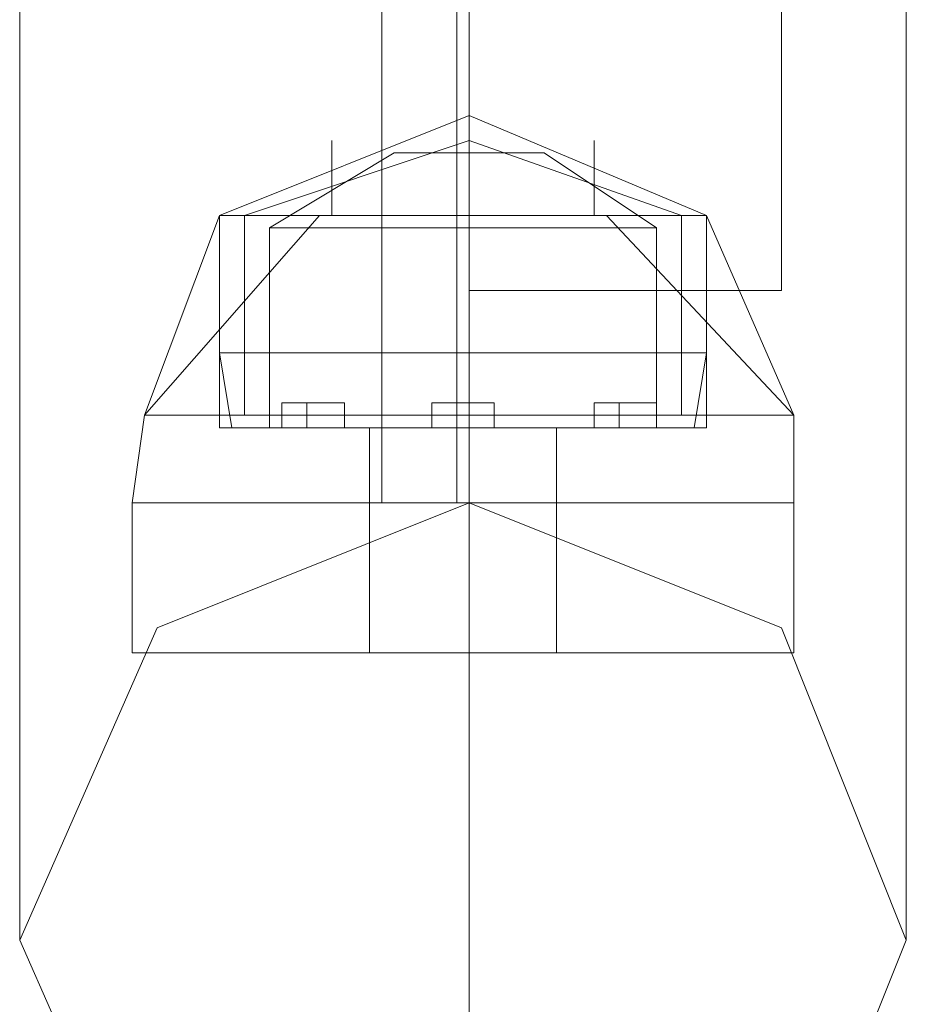
# Model space of a CAD drawing. Units: millimetres. Extents: x -2706 to 38, y -5358 to 3548.
# Drawn here: x -1036 to -994, y 1151 to 1198 of the extents above; entities that cross this region are included whole.
import ezdxf

# ---------------------------------------------------------------- set-up
doc = ezdxf.new("R2010")
doc.units = ezdxf.units.MM
doc.header["$MEASUREMENT"] = 0

# ---------------------------------------------------------------- blocks, each defined once
blk = doc.blocks.new('WMF0')
at = {"color": 1, "lineweight": 0}
for points in [[(8.928904, -3.640407), (8.928904, -3.588402)], [(8.928904, -3.640407), (8.928904, -3.588402)], [(8.932619, -3.640407), (8.932619, -3.588402)], [(8.932619, -3.640407), (8.932619, -3.588402)], [(8.91095, -3.662077), (8.91095, -3.647218), (8.91095, -3.611928)], [(8.91095, -3.662077), (8.91095, -3.647218), (8.91095, -3.611928)], [(8.91095, -3.662077), (8.91095, -3.647218), (8.91095, -3.611928)], [(8.91095, -3.662077), (8.91095, -3.647218), (8.91095, -3.611928)], [(8.933238, -3.684365), (8.933238, -3.663315), (8.933238, -3.611928)], [(8.933238, -3.640407), (8.933238, -3.63174), (8.933238, -3.611928)], [(8.933238, -3.684365), (8.933238, -3.663315), (8.933238, -3.611928)], [(8.933238, -3.640407), (8.933238, -3.63174), (8.933238, -3.611928)], [(8.933238, -3.684365), (8.933238, -3.663315), (8.933238, -3.611928)], [(8.933238, -3.640407), (8.933238, -3.63174), (8.933238, -3.611928)], [(8.933238, -3.684365), (8.933238, -3.663315), (8.933238, -3.611928)], [(8.933238, -3.640407), (8.933238, -3.63174), (8.933238, -3.611928)], [(8.954907, -3.662077), (8.954907, -3.647218), (8.954907, -3.611928)], [(8.954907, -3.662077), (8.954907, -3.647218), (8.954907, -3.611928)], [(8.954907, -3.662077), (8.954907, -3.647218), (8.954907, -3.611928)], [(8.954907, -3.662077), (8.954907, -3.647218), (8.954907, -3.611928)], [(8.928904, -3.640407), (8.932619, -3.640407)], [(8.928904, -3.640407), (8.932619, -3.640407)]]:
    blk.add_lwpolyline(points, dxfattribs=at)
for points in [[(8.932619, -3.640407), (8.932619, -3.588402), (8.928904, -3.588402), (8.928904, -3.640407), (8.932619, -3.640407)], [(8.932619, -3.640407), (8.932619, -3.588402), (8.928904, -3.588402), (8.928904, -3.640407), (8.932619, -3.640407)], [(8.933238, -3.640407), (8.91776, -3.646599), (8.91095, -3.662077), (8.91776, -3.677554), (8.933238, -3.684365), (8.948716, -3.677554), (8.954907, -3.662077), (8.948716, -3.646599), (8.933238, -3.640407)], [(8.933238, -3.684365), (8.91776, -3.677554), (8.91095, -3.662077), (8.91776, -3.646599), (8.933238, -3.640407), (8.948716, -3.646599), (8.954907, -3.662077), (8.948716, -3.677554), (8.933238, -3.684365)], [(8.933238, -3.684365), (8.91776, -3.677554), (8.91095, -3.662077), (8.91776, -3.646599), (8.933238, -3.640407), (8.948716, -3.646599), (8.954907, -3.662077), (8.948716, -3.677554), (8.933238, -3.684365)], [(8.933238, -3.640407), (8.91776, -3.646599), (8.91095, -3.662077), (8.91776, -3.677554), (8.933238, -3.684365), (8.948716, -3.677554), (8.954907, -3.662077), (8.948716, -3.646599), (8.933238, -3.640407)]]:
    blk.add_lwpolyline(points, close=True, dxfattribs=at)
at = {"color": 35, "lineweight": 0}
for points in [[(8.933238, -3.611928), (8.933238, -3.62493), (8.933238, -3.629882)], [(8.933238, -3.611928), (8.933238, -3.62493), (8.933238, -3.629882)], [(8.948716, -3.611928), (8.948716, -3.62493), (8.948716, -3.629882)], [(8.948716, -3.629882), (8.948716, -3.62493), (8.948716, -3.611928)], [(8.933238, -3.629882), (8.948716, -3.629882)], [(8.933238, -3.629882), (8.948716, -3.629882)]]:
    blk.add_lwpolyline(points, dxfattribs=at)
at = {"color": 7, "lineweight": 0}
for points in [[(8.945001, -3.626168), (8.933238, -3.621215), (8.920856, -3.626168)], [(8.945001, -3.626168), (8.933238, -3.621215), (8.920856, -3.626168)], [(8.945001, -3.626168), (8.933238, -3.621215), (8.920856, -3.626168)], [(8.945001, -3.626168), (8.933238, -3.621215), (8.920856, -3.626168)], [(8.945001, -3.626168), (8.933238, -3.621215), (8.920856, -3.626168)], [(8.933238, -3.626168), (8.933238, -3.621215)], [(8.933238, -3.626168), (8.933238, -3.621215)], [(8.933238, -3.626168), (8.933238, -3.621215)], [(8.933238, -3.626168), (8.933238, -3.621215)], [(8.933238, -3.626168), (8.933238, -3.621215)], [(8.943763, -3.626168), (8.933238, -3.622453), (8.922094, -3.626168)], [(8.943763, -3.626168), (8.933238, -3.622453), (8.922094, -3.626168)], [(8.943763, -3.626168), (8.933238, -3.622453), (8.922094, -3.626168)], [(8.943763, -3.626168), (8.933238, -3.622453), (8.922094, -3.626168)], [(8.943763, -3.626168), (8.933238, -3.622453), (8.922094, -3.626168)], [(8.943763, -3.626168), (8.933238, -3.622453), (8.922094, -3.626168)], [(8.943763, -3.626168), (8.933238, -3.622453), (8.922094, -3.626168)], [(8.943763, -3.626168), (8.933238, -3.622453), (8.922094, -3.626168)], [(8.943763, -3.626168), (8.933238, -3.622453), (8.922094, -3.626168)], [(8.943763, -3.626168), (8.933238, -3.622453), (8.922094, -3.626168)], [(8.926428, -3.626168), (8.926428, -3.622453)], [(8.926428, -3.626168), (8.926428, -3.622453)], [(8.926428, -3.626168), (8.926428, -3.622453)], [(8.926428, -3.626168), (8.926428, -3.622453)], [(8.926428, -3.626168), (8.926428, -3.622453)], [(8.939429, -3.626168), (8.939429, -3.622453)], [(8.939429, -3.626168), (8.939429, -3.622453)], [(8.939429, -3.626168), (8.939429, -3.622453)], [(8.939429, -3.626168), (8.939429, -3.622453)], [(8.939429, -3.626168), (8.939429, -3.622453)], [(8.923332, -3.626787), (8.929523, -3.623072)], [(8.923332, -3.626787), (8.929523, -3.623072)], [(8.923332, -3.626787), (8.929523, -3.623072)], [(8.923332, -3.626787), (8.929523, -3.623072)], [(8.923332, -3.626787), (8.929523, -3.623072)], [(8.936953, -3.623072), (8.935714, -3.623072), (8.933238, -3.623072), (8.930761, -3.623072), (8.929523, -3.623072)], [(8.929523, -3.623072), (8.930761, -3.623072), (8.933238, -3.623072), (8.935714, -3.623072), (8.936953, -3.623072)], [(8.935714, -3.623072), (8.933238, -3.623072), (8.930761, -3.623072), (8.929523, -3.623072)], [(8.929523, -3.623072), (8.930761, -3.623072), (8.933238, -3.623072), (8.935714, -3.623072), (8.936953, -3.623072)], [(8.935714, -3.623072), (8.933238, -3.623072), (8.930761, -3.623072), (8.929523, -3.623072)], [(8.936953, -3.623072), (8.935714, -3.623072), (8.933238, -3.623072), (8.930761, -3.623072), (8.929523, -3.623072)], [(8.929523, -3.623072), (8.930761, -3.623072), (8.933238, -3.623072), (8.935714, -3.623072), (8.936953, -3.623072)], [(8.935714, -3.623072), (8.933238, -3.623072), (8.930761, -3.623072), (8.929523, -3.623072)], [(8.930761, -3.623072), (8.933238, -3.623072), (8.935714, -3.623072), (8.936953, -3.623072)], [(8.930761, -3.623072), (8.933238, -3.623072), (8.935714, -3.623072), (8.936953, -3.623072)], [(8.933238, -3.626787), (8.933238, -3.623072)], [(8.933238, -3.626787), (8.933238, -3.623072)], [(8.933238, -3.626787), (8.933238, -3.623072)], [(8.933238, -3.626787), (8.933238, -3.623072)], [(8.933238, -3.626787), (8.933238, -3.623072)], [(8.933238, -3.626787), (8.933238, -3.623072)], [(8.933238, -3.626787), (8.933238, -3.623072)], [(8.933238, -3.626787), (8.933238, -3.623072)], [(8.933238, -3.626787), (8.933238, -3.623072)], [(8.933238, -3.626787), (8.933238, -3.623072)], [(8.942525, -3.626787), (8.936953, -3.623072)], [(8.942525, -3.626787), (8.936953, -3.623072)], [(8.942525, -3.626787), (8.936953, -3.623072)], [(8.942525, -3.626787), (8.936953, -3.623072)], [(8.942525, -3.626787), (8.936953, -3.623072)], [(8.925809, -3.626168), (8.917141, -3.636074)], [(8.920856, -3.626168), (8.917141, -3.636074)], [(8.925809, -3.626168), (8.917141, -3.636074)], [(8.925809, -3.626168), (8.917141, -3.636074)], [(8.920856, -3.626168), (8.917141, -3.636074)], [(8.925809, -3.626168), (8.917141, -3.636074)], [(8.925809, -3.626168), (8.917141, -3.636074)], [(8.920856, -3.626168), (8.917141, -3.636074)], [(8.925809, -3.626168), (8.917141, -3.636074)], [(8.925809, -3.626168), (8.917141, -3.636074)], [(8.920856, -3.626168), (8.917141, -3.636074)], [(8.925809, -3.626168), (8.917141, -3.636074)], [(8.925809, -3.626168), (8.917141, -3.636074)], [(8.920856, -3.626168), (8.917141, -3.636074)], [(8.925809, -3.626168), (8.917141, -3.636074)], [(8.945001, -3.626168), (8.941286, -3.626168), (8.933238, -3.626168), (8.92457, -3.626168), (8.920856, -3.626168)], [(8.920856, -3.636693), (8.920856, -3.626168)], [(8.945001, -3.626168), (8.941286, -3.626168), (8.933238, -3.626168), (8.92457, -3.626168), (8.920856, -3.626168)], [(8.945001, -3.626168), (8.941286, -3.626168), (8.933238, -3.626168), (8.92457, -3.626168), (8.920856, -3.626168)], [(8.920856, -3.632978), (8.920856, -3.626168)], [(8.920856, -3.626168), (8.92457, -3.626168), (8.933238, -3.626168), (8.941286, -3.626168), (8.945001, -3.626168)], [(8.941286, -3.626168), (8.933238, -3.626168), (8.92457, -3.626168), (8.920856, -3.626168)], [(8.920856, -3.626168), (8.92457, -3.626168), (8.933238, -3.626168), (8.941286, -3.626168), (8.945001, -3.626168)], [(8.941286, -3.626168), (8.933238, -3.626168), (8.92457, -3.626168), (8.920856, -3.626168)], [(8.920856, -3.632978), (8.920856, -3.626168)], [(8.920856, -3.626168), (8.92457, -3.626168), (8.933238, -3.626168), (8.941286, -3.626168), (8.945001, -3.626168)], [(8.941286, -3.626168), (8.933238, -3.626168), (8.92457, -3.626168), (8.920856, -3.626168)], [(8.920856, -3.636693), (8.920856, -3.626168)], [(8.920856, -3.626168), (8.92457, -3.626168), (8.933238, -3.626168), (8.941286, -3.626168), (8.945001, -3.626168)], [(8.941286, -3.626168), (8.933238, -3.626168), (8.92457, -3.626168), (8.920856, -3.626168)], [(8.920856, -3.626168), (8.92457, -3.626168), (8.933238, -3.626168), (8.941286, -3.626168), (8.945001, -3.626168)], [(8.941286, -3.626168), (8.933238, -3.626168), (8.92457, -3.626168), (8.920856, -3.626168)], [(8.920856, -3.632978), (8.920856, -3.626168)], [(8.920856, -3.626168), (8.92457, -3.626168), (8.933238, -3.626168), (8.941286, -3.626168), (8.945001, -3.626168)], [(8.941286, -3.626168), (8.933238, -3.626168), (8.92457, -3.626168), (8.920856, -3.626168)], [(8.920856, -3.636693), (8.920856, -3.626168)], [(8.945001, -3.626168), (8.941286, -3.626168), (8.933238, -3.626168), (8.92457, -3.626168), (8.920856, -3.626168)], [(8.920856, -3.636693), (8.920856, -3.626168)], [(8.945001, -3.626168), (8.941286, -3.626168), (8.933238, -3.626168), (8.92457, -3.626168), (8.920856, -3.626168)], [(8.945001, -3.626168), (8.941286, -3.626168), (8.933238, -3.626168), (8.92457, -3.626168), (8.920856, -3.626168)], [(8.920856, -3.632978), (8.920856, -3.626168)], [(8.920856, -3.626168), (8.92457, -3.626168), (8.933238, -3.626168), (8.941286, -3.626168), (8.945001, -3.626168)], [(8.941286, -3.626168), (8.933238, -3.626168), (8.92457, -3.626168), (8.920856, -3.626168)], [(8.920856, -3.636693), (8.920856, -3.626168)], [(8.920856, -3.626168), (8.92457, -3.626168), (8.933238, -3.626168), (8.941286, -3.626168), (8.945001, -3.626168)], [(8.941286, -3.626168), (8.933238, -3.626168), (8.92457, -3.626168), (8.920856, -3.626168)], [(8.920856, -3.626168), (8.92457, -3.626168), (8.933238, -3.626168), (8.941286, -3.626168), (8.945001, -3.626168)], [(8.941286, -3.626168), (8.933238, -3.626168), (8.92457, -3.626168), (8.920856, -3.626168)], [(8.920856, -3.632978), (8.920856, -3.626168)], [(8.922094, -3.636074), (8.922094, -3.626168)], [(8.922094, -3.636074), (8.922094, -3.626168)], [(8.922094, -3.636074), (8.922094, -3.626168)], [(8.922094, -3.636074), (8.922094, -3.626168)], [(8.922094, -3.636074), (8.922094, -3.626168)], [(8.92457, -3.626168), (8.933238, -3.626168), (8.941286, -3.626168), (8.945001, -3.626168)], [(8.92457, -3.626168), (8.933238, -3.626168), (8.941286, -3.626168), (8.945001, -3.626168)], [(8.92457, -3.626168), (8.933238, -3.626168), (8.941286, -3.626168), (8.945001, -3.626168)], [(8.92457, -3.626168), (8.933238, -3.626168), (8.941286, -3.626168), (8.945001, -3.626168)], [(8.92457, -3.626168), (8.933238, -3.626168), (8.941286, -3.626168), (8.945001, -3.626168)], [(8.92457, -3.626168), (8.933238, -3.626168), (8.941286, -3.626168), (8.945001, -3.626168)], [(8.933238, -3.636074), (8.933238, -3.626168)], [(8.933238, -3.636693), (8.933238, -3.626168)], [(8.933238, -3.636693), (8.933238, -3.626168)], [(8.933238, -3.632978), (8.933238, -3.626168)], [(8.933238, -3.632978), (8.933238, -3.626168)], [(8.933238, -3.632978), (8.933238, -3.626168)], [(8.933238, -3.632978), (8.933238, -3.626168)], [(8.933238, -3.636074), (8.933238, -3.626168)], [(8.933238, -3.636693), (8.933238, -3.626168)], [(8.933238, -3.636693), (8.933238, -3.626168)], [(8.933238, -3.632978), (8.933238, -3.626168)], [(8.933238, -3.632978), (8.933238, -3.626168)], [(8.933238, -3.636074), (8.933238, -3.626168)], [(8.933238, -3.636693), (8.933238, -3.626168)], [(8.933238, -3.636693), (8.933238, -3.626168)], [(8.933238, -3.636074), (8.933238, -3.626168)], [(8.933238, -3.636693), (8.933238, -3.626168)], [(8.933238, -3.636693), (8.933238, -3.626168)], [(8.933238, -3.632978), (8.933238, -3.626168)], [(8.933238, -3.632978), (8.933238, -3.626168)], [(8.933238, -3.636074), (8.933238, -3.626168)], [(8.933238, -3.636693), (8.933238, -3.626168)], [(8.933238, -3.636693), (8.933238, -3.626168)], [(8.933238, -3.632978), (8.933238, -3.626168)], [(8.933238, -3.632978), (8.933238, -3.626168)], [(8.949335, -3.636074), (8.940048, -3.626168)], [(8.949335, -3.636074), (8.940048, -3.626168)], [(8.949335, -3.636074), (8.940048, -3.626168)], [(8.949335, -3.636074), (8.940048, -3.626168)], [(8.949335, -3.636074), (8.940048, -3.626168)], [(8.949335, -3.636074), (8.940048, -3.626168)], [(8.949335, -3.636074), (8.940048, -3.626168)], [(8.949335, -3.636074), (8.940048, -3.626168)], [(8.949335, -3.636074), (8.940048, -3.626168)], [(8.949335, -3.636074), (8.940048, -3.626168)], [(8.943763, -3.636074), (8.943763, -3.626168)], [(8.943763, -3.636074), (8.943763, -3.626168)], [(8.943763, -3.636074), (8.943763, -3.626168)], [(8.943763, -3.636074), (8.943763, -3.626168)], [(8.943763, -3.636074), (8.943763, -3.626168)], [(8.949335, -3.636074), (8.945001, -3.626168)], [(8.945001, -3.636693), (8.945001, -3.626168)], [(8.945001, -3.632978), (8.945001, -3.626168)], [(8.945001, -3.632978), (8.945001, -3.626168)], [(8.949335, -3.636074), (8.945001, -3.626168)], [(8.945001, -3.636693), (8.945001, -3.626168)], [(8.945001, -3.632978), (8.945001, -3.626168)], [(8.949335, -3.636074), (8.945001, -3.626168)], [(8.945001, -3.636693), (8.945001, -3.626168)], [(8.949335, -3.636074), (8.945001, -3.626168)], [(8.945001, -3.636693), (8.945001, -3.626168)], [(8.945001, -3.632978), (8.945001, -3.626168)], [(8.949335, -3.636074), (8.945001, -3.626168)], [(8.945001, -3.636693), (8.945001, -3.626168)], [(8.945001, -3.632978), (8.945001, -3.626168)], [(8.942525, -3.626787), (8.940048, -3.626787), (8.933238, -3.626787), (8.926428, -3.626787), (8.923332, -3.626787)], [(8.923332, -3.636693), (8.923332, -3.626787)], [(8.923332, -3.626787), (8.926428, -3.626787), (8.933238, -3.626787), (8.940048, -3.626787), (8.942525, -3.626787)], [(8.940048, -3.626787), (8.933238, -3.626787), (8.926428, -3.626787), (8.923332, -3.626787)], [(8.923332, -3.636693), (8.923332, -3.626787)], [(8.923332, -3.626787), (8.926428, -3.626787), (8.933238, -3.626787), (8.940048, -3.626787), (8.942525, -3.626787)], [(8.940048, -3.626787), (8.933238, -3.626787), (8.926428, -3.626787), (8.923332, -3.626787)], [(8.923332, -3.636693), (8.923332, -3.626787)], [(8.942525, -3.626787), (8.940048, -3.626787), (8.933238, -3.626787), (8.926428, -3.626787), (8.923332, -3.626787)], [(8.923332, -3.636693), (8.923332, -3.626787)], [(8.923332, -3.626787), (8.926428, -3.626787), (8.933238, -3.626787), (8.940048, -3.626787), (8.942525, -3.626787)], [(8.940048, -3.626787), (8.933238, -3.626787), (8.926428, -3.626787), (8.923332, -3.626787)], [(8.923332, -3.636693), (8.923332, -3.626787)], [(8.926428, -3.626787), (8.933238, -3.626787), (8.940048, -3.626787), (8.942525, -3.626787)], [(8.926428, -3.626787), (8.933238, -3.626787), (8.940048, -3.626787), (8.942525, -3.626787)], [(8.933238, -3.636693), (8.933238, -3.626787)], [(8.933238, -3.636693), (8.933238, -3.626787)], [(8.933238, -3.636693), (8.933238, -3.626787)], [(8.933238, -3.636693), (8.933238, -3.626787)], [(8.933238, -3.636693), (8.933238, -3.626787)], [(8.933238, -3.636693), (8.933238, -3.626787)], [(8.933238, -3.636693), (8.933238, -3.626787)], [(8.933238, -3.636693), (8.933238, -3.626787)], [(8.933238, -3.636693), (8.933238, -3.626787)], [(8.933238, -3.636693), (8.933238, -3.626787)], [(8.942525, -3.636693), (8.942525, -3.626787)], [(8.942525, -3.636693), (8.942525, -3.626787)], [(8.942525, -3.636693), (8.942525, -3.626787)], [(8.942525, -3.636693), (8.942525, -3.626787)], [(8.942525, -3.636693), (8.942525, -3.626787)], [(8.945001, -3.632978), (8.941286, -3.632978), (8.933238, -3.632978), (8.92457, -3.632978), (8.920856, -3.632978)], [(8.921475, -3.636693), (8.920856, -3.632978)], [(8.920856, -3.632978), (8.92457, -3.632978), (8.933238, -3.632978), (8.941286, -3.632978), (8.945001, -3.632978)], [(8.941286, -3.632978), (8.933238, -3.632978), (8.92457, -3.632978), (8.920856, -3.632978)], [(8.921475, -3.636693), (8.920856, -3.632978)], [(8.920856, -3.632978), (8.92457, -3.632978), (8.933238, -3.632978), (8.941286, -3.632978), (8.945001, -3.632978)], [(8.941286, -3.632978), (8.933238, -3.632978), (8.92457, -3.632978), (8.920856, -3.632978)], [(8.921475, -3.636693), (8.920856, -3.632978)], [(8.945001, -3.632978), (8.941286, -3.632978), (8.933238, -3.632978), (8.92457, -3.632978), (8.920856, -3.632978)], [(8.921475, -3.636693), (8.920856, -3.632978)], [(8.920856, -3.632978), (8.92457, -3.632978), (8.933238, -3.632978), (8.941286, -3.632978), (8.945001, -3.632978)], [(8.941286, -3.632978), (8.933238, -3.632978), (8.92457, -3.632978), (8.920856, -3.632978)], [(8.921475, -3.636693), (8.920856, -3.632978)], [(8.92457, -3.632978), (8.933238, -3.632978), (8.941286, -3.632978), (8.945001, -3.632978)], [(8.92457, -3.632978), (8.933238, -3.632978), (8.941286, -3.632978), (8.945001, -3.632978)], [(8.933238, -3.636693), (8.933238, -3.632978)], [(8.933238, -3.636693), (8.933238, -3.632978)], [(8.933238, -3.636693), (8.933238, -3.632978)], [(8.933238, -3.636693), (8.933238, -3.632978)], [(8.933238, -3.636693), (8.933238, -3.632978)], [(8.933238, -3.636693), (8.933238, -3.632978)], [(8.933238, -3.636693), (8.933238, -3.632978)], [(8.933238, -3.636693), (8.933238, -3.632978)], [(8.933238, -3.636693), (8.933238, -3.632978)], [(8.933238, -3.636693), (8.933238, -3.632978)], [(8.944382, -3.636693), (8.945001, -3.632978)], [(8.944382, -3.636693), (8.945001, -3.632978)], [(8.944382, -3.636693), (8.945001, -3.632978)], [(8.944382, -3.636693), (8.945001, -3.632978)], [(8.944382, -3.636693), (8.945001, -3.632978)], [(8.923951, -3.635455), (8.925189, -3.635455), (8.926428, -3.635455), (8.927047, -3.635455)], [(8.926428, -3.635455), (8.925189, -3.635455), (8.923951, -3.635455)], [(8.923951, -3.636693), (8.923951, -3.635455)], [(8.927047, -3.635455), (8.926428, -3.635455), (8.925189, -3.635455), (8.923951, -3.635455)], [(8.923951, -3.635455), (8.925189, -3.635455), (8.926428, -3.635455), (8.927047, -3.635455)], [(8.923951, -3.636693), (8.923951, -3.635455)], [(8.927047, -3.635455), (8.926428, -3.635455), (8.925189, -3.635455), (8.923951, -3.635455)], [(8.923951, -3.635455), (8.925189, -3.635455), (8.926428, -3.635455), (8.927047, -3.635455)], [(8.923951, -3.636693), (8.923951, -3.635455)], [(8.923951, -3.635455), (8.925189, -3.635455), (8.926428, -3.635455), (8.927047, -3.635455)], [(8.926428, -3.635455), (8.925189, -3.635455), (8.923951, -3.635455)], [(8.923951, -3.636693), (8.923951, -3.635455)], [(8.927047, -3.635455), (8.926428, -3.635455), (8.925189, -3.635455), (8.923951, -3.635455)], [(8.923951, -3.635455), (8.925189, -3.635455), (8.926428, -3.635455), (8.927047, -3.635455)], [(8.923951, -3.636693), (8.923951, -3.635455)], [(8.925189, -3.636693), (8.925189, -3.635455)], [(8.925189, -3.636693), (8.925189, -3.635455)], [(8.925189, -3.636693), (8.925189, -3.635455)], [(8.925189, -3.636693), (8.925189, -3.635455)], [(8.925189, -3.636693), (8.925189, -3.635455)], [(8.925189, -3.636693), (8.925189, -3.635455)], [(8.925189, -3.636693), (8.925189, -3.635455)], [(8.925189, -3.636693), (8.925189, -3.635455)], [(8.925189, -3.636693), (8.925189, -3.635455)], [(8.925189, -3.636693), (8.925189, -3.635455)], [(8.927047, -3.636693), (8.927047, -3.635455)], [(8.927047, -3.636693), (8.927047, -3.635455)], [(8.927047, -3.636693), (8.927047, -3.635455)], [(8.927047, -3.636693), (8.927047, -3.635455)], [(8.927047, -3.636693), (8.927047, -3.635455)], [(8.931381, -3.635455), (8.932, -3.635455), (8.933238, -3.635455), (8.933857, -3.635455), (8.934476, -3.635455)], [(8.933857, -3.635455), (8.933238, -3.635455), (8.932, -3.635455), (8.931381, -3.635455)], [(8.931381, -3.635455), (8.932, -3.635455), (8.933238, -3.635455), (8.933857, -3.635455), (8.934476, -3.635455)], [(8.933857, -3.635455), (8.933238, -3.635455), (8.932, -3.635455), (8.931381, -3.635455)], [(8.931381, -3.636693), (8.931381, -3.635455)], [(8.931381, -3.636693), (8.931381, -3.635455)], [(8.934476, -3.635455), (8.933857, -3.635455), (8.933238, -3.635455), (8.932, -3.635455), (8.931381, -3.635455)], [(8.934476, -3.635455), (8.933857, -3.635455), (8.933238, -3.635455), (8.932, -3.635455), (8.931381, -3.635455)], [(8.931381, -3.636693), (8.931381, -3.635455)], [(8.931381, -3.636693), (8.931381, -3.635455)], [(8.934476, -3.635455), (8.933857, -3.635455), (8.933238, -3.635455), (8.932, -3.635455), (8.931381, -3.635455)], [(8.934476, -3.635455), (8.933857, -3.635455), (8.933238, -3.635455), (8.932, -3.635455), (8.931381, -3.635455)], [(8.931381, -3.636693), (8.931381, -3.635455)], [(8.931381, -3.636693), (8.931381, -3.635455)], [(8.931381, -3.635455), (8.932, -3.635455), (8.933238, -3.635455), (8.933857, -3.635455), (8.934476, -3.635455)], [(8.933857, -3.635455), (8.933238, -3.635455), (8.932, -3.635455), (8.931381, -3.635455)], [(8.931381, -3.635455), (8.932, -3.635455), (8.933238, -3.635455), (8.933857, -3.635455), (8.934476, -3.635455)], [(8.933857, -3.635455), (8.933238, -3.635455), (8.932, -3.635455), (8.931381, -3.635455)], [(8.931381, -3.636693), (8.931381, -3.635455)], [(8.931381, -3.636693), (8.931381, -3.635455)], [(8.934476, -3.635455), (8.933857, -3.635455), (8.933238, -3.635455), (8.932, -3.635455), (8.931381, -3.635455)], [(8.934476, -3.635455), (8.933857, -3.635455), (8.933238, -3.635455), (8.932, -3.635455), (8.931381, -3.635455)], [(8.931381, -3.636693), (8.931381, -3.635455)], [(8.931381, -3.636693), (8.931381, -3.635455)], [(8.932, -3.635455), (8.933238, -3.635455), (8.933857, -3.635455), (8.934476, -3.635455)], [(8.932, -3.635455), (8.933238, -3.635455), (8.933857, -3.635455), (8.934476, -3.635455)], [(8.932, -3.635455), (8.933238, -3.635455), (8.933857, -3.635455), (8.934476, -3.635455)], [(8.932, -3.635455), (8.933238, -3.635455), (8.933857, -3.635455), (8.934476, -3.635455)], [(8.932, -3.635455), (8.933238, -3.635455), (8.933857, -3.635455), (8.934476, -3.635455)], [(8.932, -3.635455), (8.933238, -3.635455), (8.933857, -3.635455), (8.934476, -3.635455)], [(8.933238, -3.636693), (8.933238, -3.635455)], [(8.933238, -3.636693), (8.933238, -3.635455)], [(8.933238, -3.636693), (8.933238, -3.635455)], [(8.933238, -3.636693), (8.933238, -3.635455)], [(8.933238, -3.636693), (8.933238, -3.635455)], [(8.933238, -3.636693), (8.933238, -3.635455)], [(8.933238, -3.636693), (8.933238, -3.635455)], [(8.933238, -3.636693), (8.933238, -3.635455)], [(8.933238, -3.636693), (8.933238, -3.635455)], [(8.933238, -3.636693), (8.933238, -3.635455)], [(8.933238, -3.636693), (8.933238, -3.635455)], [(8.933238, -3.636693), (8.933238, -3.635455)], [(8.933238, -3.636693), (8.933238, -3.635455)], [(8.933238, -3.636693), (8.933238, -3.635455)], [(8.933238, -3.636693), (8.933238, -3.635455)], [(8.933238, -3.636693), (8.933238, -3.635455)], [(8.933238, -3.636693), (8.933238, -3.635455)], [(8.933238, -3.636693), (8.933238, -3.635455)], [(8.933238, -3.636693), (8.933238, -3.635455)], [(8.933238, -3.636693), (8.933238, -3.635455)], [(8.934476, -3.636693), (8.934476, -3.635455)], [(8.934476, -3.636693), (8.934476, -3.635455)], [(8.934476, -3.636693), (8.934476, -3.635455)], [(8.934476, -3.636693), (8.934476, -3.635455)], [(8.934476, -3.636693), (8.934476, -3.635455)], [(8.934476, -3.636693), (8.934476, -3.635455)], [(8.934476, -3.636693), (8.934476, -3.635455)], [(8.934476, -3.636693), (8.934476, -3.635455)], [(8.934476, -3.636693), (8.934476, -3.635455)], [(8.934476, -3.636693), (8.934476, -3.635455)], [(8.939429, -3.635455), (8.940667, -3.635455), (8.941906, -3.635455), (8.942525, -3.635455)], [(8.941906, -3.635455), (8.940667, -3.635455), (8.939429, -3.635455)], [(8.939429, -3.636693), (8.939429, -3.635455)], [(8.942525, -3.635455), (8.941906, -3.635455), (8.940667, -3.635455), (8.939429, -3.635455)], [(8.939429, -3.635455), (8.940667, -3.635455), (8.941906, -3.635455), (8.942525, -3.635455)], [(8.939429, -3.636693), (8.939429, -3.635455)], [(8.942525, -3.635455), (8.941906, -3.635455), (8.940667, -3.635455), (8.939429, -3.635455)], [(8.939429, -3.635455), (8.940667, -3.635455), (8.941906, -3.635455), (8.942525, -3.635455)], [(8.939429, -3.636693), (8.939429, -3.635455)], [(8.939429, -3.635455), (8.940667, -3.635455), (8.941906, -3.635455), (8.942525, -3.635455)], [(8.941906, -3.635455), (8.940667, -3.635455), (8.939429, -3.635455)], [(8.939429, -3.636693), (8.939429, -3.635455)], [(8.942525, -3.635455), (8.941906, -3.635455), (8.940667, -3.635455), (8.939429, -3.635455)], [(8.939429, -3.635455), (8.940667, -3.635455), (8.941906, -3.635455), (8.942525, -3.635455)], [(8.939429, -3.636693), (8.939429, -3.635455)], [(8.940667, -3.636693), (8.940667, -3.635455)], [(8.940667, -3.636693), (8.940667, -3.635455)], [(8.940667, -3.636693), (8.940667, -3.635455)], [(8.940667, -3.636693), (8.940667, -3.635455)], [(8.940667, -3.636693), (8.940667, -3.635455)], [(8.940667, -3.636693), (8.940667, -3.635455)], [(8.940667, -3.636693), (8.940667, -3.635455)], [(8.940667, -3.636693), (8.940667, -3.635455)], [(8.940667, -3.636693), (8.940667, -3.635455)], [(8.940667, -3.636693), (8.940667, -3.635455)], [(8.942525, -3.636693), (8.942525, -3.635455)], [(8.942525, -3.636693), (8.942525, -3.635455)], [(8.942525, -3.636693), (8.942525, -3.635455)], [(8.942525, -3.636693), (8.942525, -3.635455)], [(8.942525, -3.636693), (8.942525, -3.635455)], [(8.916522, -3.640407), (8.917141, -3.636074)], [(8.916522, -3.640407), (8.917141, -3.636074)], [(8.916522, -3.640407), (8.917141, -3.636074)], [(8.916522, -3.640407), (8.917141, -3.636074)], [(8.916522, -3.640407), (8.917141, -3.636074)], [(8.949335, -3.636074), (8.944382, -3.636074), (8.933238, -3.636074), (8.921475, -3.636074), (8.917141, -3.636074)], [(8.917141, -3.636074), (8.921475, -3.636074), (8.933238, -3.636074), (8.944382, -3.636074), (8.949335, -3.636074)], [(8.944382, -3.636074), (8.933238, -3.636074), (8.921475, -3.636074), (8.917141, -3.636074)], [(8.917141, -3.636074), (8.921475, -3.636074), (8.933238, -3.636074), (8.944382, -3.636074), (8.949335, -3.636074)], [(8.944382, -3.636074), (8.933238, -3.636074), (8.921475, -3.636074), (8.917141, -3.636074)], [(8.949335, -3.636074), (8.944382, -3.636074), (8.933238, -3.636074), (8.921475, -3.636074), (8.917141, -3.636074)], [(8.917141, -3.636074), (8.921475, -3.636074), (8.933238, -3.636074), (8.944382, -3.636074), (8.949335, -3.636074)], [(8.944382, -3.636074), (8.933238, -3.636074), (8.921475, -3.636074), (8.917141, -3.636074)], [(8.921475, -3.636074), (8.933238, -3.636074), (8.944382, -3.636074), (8.949335, -3.636074)], [(8.921475, -3.636074), (8.933238, -3.636074), (8.944382, -3.636074), (8.949335, -3.636074)], [(8.933238, -3.640407), (8.933238, -3.636074)], [(8.933238, -3.640407), (8.933238, -3.636074)], [(8.933238, -3.640407), (8.933238, -3.636074)], [(8.933238, -3.640407), (8.933238, -3.636074)], [(8.933238, -3.640407), (8.933238, -3.636074)], [(8.933238, -3.640407), (8.933238, -3.636074)], [(8.933238, -3.640407), (8.933238, -3.636074)], [(8.933238, -3.640407), (8.933238, -3.636074)], [(8.933238, -3.640407), (8.933238, -3.636074)], [(8.933238, -3.640407), (8.933238, -3.636074)], [(8.949335, -3.640407), (8.949335, -3.636074)], [(8.949335, -3.640407), (8.949335, -3.636074)], [(8.949335, -3.640407), (8.949335, -3.636074)], [(8.949335, -3.640407), (8.949335, -3.636074)], [(8.949335, -3.640407), (8.949335, -3.636074)], [(8.945001, -3.636693), (8.941286, -3.636693), (8.933238, -3.636693), (8.92457, -3.636693), (8.920856, -3.636693)], [(8.920856, -3.636693), (8.92457, -3.636693), (8.933238, -3.636693), (8.941286, -3.636693), (8.945001, -3.636693)], [(8.941286, -3.636693), (8.933238, -3.636693), (8.92457, -3.636693), (8.920856, -3.636693)], [(8.920856, -3.636693), (8.92457, -3.636693), (8.933238, -3.636693), (8.941286, -3.636693), (8.945001, -3.636693)], [(8.941286, -3.636693), (8.933238, -3.636693), (8.92457, -3.636693), (8.920856, -3.636693)], [(8.945001, -3.636693), (8.941286, -3.636693), (8.933238, -3.636693), (8.92457, -3.636693), (8.920856, -3.636693)], [(8.920856, -3.636693), (8.92457, -3.636693), (8.933238, -3.636693), (8.941286, -3.636693), (8.945001, -3.636693)], [(8.941286, -3.636693), (8.933238, -3.636693), (8.92457, -3.636693), (8.920856, -3.636693)], [(8.944382, -3.636693), (8.941286, -3.636693), (8.933238, -3.636693), (8.92457, -3.636693), (8.921475, -3.636693)], [(8.921475, -3.636693), (8.92457, -3.636693), (8.933238, -3.636693), (8.941286, -3.636693), (8.944382, -3.636693)], [(8.941286, -3.636693), (8.933238, -3.636693), (8.92457, -3.636693), (8.921475, -3.636693)], [(8.921475, -3.636693), (8.92457, -3.636693), (8.933238, -3.636693), (8.941286, -3.636693), (8.944382, -3.636693)], [(8.941286, -3.636693), (8.933238, -3.636693), (8.92457, -3.636693), (8.921475, -3.636693)], [(8.944382, -3.636693), (8.941286, -3.636693), (8.933238, -3.636693), (8.92457, -3.636693), (8.921475, -3.636693)], [(8.921475, -3.636693), (8.92457, -3.636693), (8.933238, -3.636693), (8.941286, -3.636693), (8.944382, -3.636693)], [(8.941286, -3.636693), (8.933238, -3.636693), (8.92457, -3.636693), (8.921475, -3.636693)], [(8.942525, -3.636693), (8.940048, -3.636693), (8.933238, -3.636693), (8.926428, -3.636693), (8.923332, -3.636693)], [(8.923332, -3.636693), (8.926428, -3.636693), (8.933238, -3.636693), (8.940048, -3.636693), (8.942525, -3.636693)], [(8.940048, -3.636693), (8.933238, -3.636693), (8.926428, -3.636693), (8.923332, -3.636693)], [(8.923332, -3.636693), (8.926428, -3.636693), (8.933238, -3.636693), (8.940048, -3.636693), (8.942525, -3.636693)], [(8.940048, -3.636693), (8.933238, -3.636693), (8.926428, -3.636693), (8.923332, -3.636693)], [(8.942525, -3.636693), (8.940048, -3.636693), (8.933238, -3.636693), (8.926428, -3.636693), (8.923332, -3.636693)], [(8.923332, -3.636693), (8.926428, -3.636693), (8.933238, -3.636693), (8.940048, -3.636693), (8.942525, -3.636693)], [(8.940048, -3.636693), (8.933238, -3.636693), (8.926428, -3.636693), (8.923332, -3.636693)], [(8.927047, -3.636693), (8.926428, -3.636693), (8.925189, -3.636693), (8.923951, -3.636693)], [(8.923951, -3.636693), (8.925189, -3.636693), (8.926428, -3.636693), (8.927047, -3.636693)], [(8.923951, -3.636693), (8.925189, -3.636693), (8.926428, -3.636693), (8.927047, -3.636693)], [(8.926428, -3.636693), (8.925189, -3.636693), (8.923951, -3.636693)], [(8.923951, -3.636693), (8.925189, -3.636693), (8.926428, -3.636693), (8.927047, -3.636693)], [(8.926428, -3.636693), (8.925189, -3.636693), (8.923951, -3.636693)], [(8.927047, -3.636693), (8.926428, -3.636693), (8.925189, -3.636693), (8.923951, -3.636693)], [(8.923951, -3.636693), (8.925189, -3.636693), (8.926428, -3.636693), (8.927047, -3.636693)], [(8.923951, -3.636693), (8.925189, -3.636693), (8.926428, -3.636693), (8.927047, -3.636693)], [(8.926428, -3.636693), (8.925189, -3.636693), (8.923951, -3.636693)], [(8.92457, -3.636693), (8.933238, -3.636693), (8.941286, -3.636693), (8.945001, -3.636693)], [(8.92457, -3.636693), (8.933238, -3.636693), (8.941286, -3.636693), (8.944382, -3.636693)], [(8.92457, -3.636693), (8.933238, -3.636693), (8.941286, -3.636693), (8.945001, -3.636693)], [(8.92457, -3.636693), (8.933238, -3.636693), (8.941286, -3.636693), (8.944382, -3.636693)], [(8.926428, -3.636693), (8.933238, -3.636693), (8.940048, -3.636693), (8.942525, -3.636693)], [(8.926428, -3.636693), (8.933238, -3.636693), (8.940048, -3.636693), (8.942525, -3.636693)], [(8.937572, -3.636693), (8.936334, -3.636693), (8.933238, -3.636693), (8.930142, -3.636693), (8.928285, -3.636693)], [(8.928285, -3.640407), (8.928285, -3.636693)], [(8.928285, -3.636693), (8.930142, -3.636693), (8.933238, -3.636693), (8.936334, -3.636693), (8.937572, -3.636693)], [(8.936334, -3.636693), (8.933238, -3.636693), (8.930142, -3.636693), (8.928285, -3.636693)], [(8.928285, -3.640407), (8.928285, -3.636693)], [(8.928285, -3.636693), (8.930142, -3.636693), (8.933238, -3.636693), (8.936334, -3.636693), (8.937572, -3.636693)], [(8.936334, -3.636693), (8.933238, -3.636693), (8.930142, -3.636693), (8.928285, -3.636693)], [(8.928285, -3.640407), (8.928285, -3.636693)], [(8.937572, -3.636693), (8.936334, -3.636693), (8.933238, -3.636693), (8.930142, -3.636693), (8.928285, -3.636693)], [(8.928285, -3.640407), (8.928285, -3.636693)], [(8.928285, -3.636693), (8.930142, -3.636693), (8.933238, -3.636693), (8.936334, -3.636693), (8.937572, -3.636693)], [(8.936334, -3.636693), (8.933238, -3.636693), (8.930142, -3.636693), (8.928285, -3.636693)], [(8.928285, -3.640407), (8.928285, -3.636693)], [(8.930142, -3.636693), (8.933238, -3.636693), (8.936334, -3.636693), (8.937572, -3.636693)], [(8.930142, -3.636693), (8.933238, -3.636693), (8.936334, -3.636693), (8.937572, -3.636693)], [(8.934476, -3.636693), (8.933857, -3.636693), (8.933238, -3.636693), (8.932, -3.636693), (8.931381, -3.636693)], [(8.934476, -3.636693), (8.933857, -3.636693), (8.933238, -3.636693), (8.932, -3.636693), (8.931381, -3.636693)], [(8.931381, -3.636693), (8.932, -3.636693), (8.933238, -3.636693), (8.933857, -3.636693), (8.934476, -3.636693)], [(8.933857, -3.636693), (8.933238, -3.636693), (8.932, -3.636693), (8.931381, -3.636693)], [(8.931381, -3.636693), (8.932, -3.636693), (8.933238, -3.636693), (8.933857, -3.636693), (8.934476, -3.636693)], [(8.933857, -3.636693), (8.933238, -3.636693), (8.932, -3.636693), (8.931381, -3.636693)], [(8.931381, -3.636693), (8.932, -3.636693), (8.933238, -3.636693), (8.933857, -3.636693), (8.934476, -3.636693)], [(8.933857, -3.636693), (8.933238, -3.636693), (8.932, -3.636693), (8.931381, -3.636693)], [(8.931381, -3.636693), (8.932, -3.636693), (8.933238, -3.636693), (8.933857, -3.636693), (8.934476, -3.636693)], [(8.933857, -3.636693), (8.933238, -3.636693), (8.932, -3.636693), (8.931381, -3.636693)], [(8.934476, -3.636693), (8.933857, -3.636693), (8.933238, -3.636693), (8.932, -3.636693), (8.931381, -3.636693)], [(8.934476, -3.636693), (8.933857, -3.636693), (8.933238, -3.636693), (8.932, -3.636693), (8.931381, -3.636693)], [(8.931381, -3.636693), (8.932, -3.636693), (8.933238, -3.636693), (8.933857, -3.636693), (8.934476, -3.636693)], [(8.933857, -3.636693), (8.933238, -3.636693), (8.932, -3.636693), (8.931381, -3.636693)], [(8.931381, -3.636693), (8.932, -3.636693), (8.933238, -3.636693), (8.933857, -3.636693), (8.934476, -3.636693)], [(8.933857, -3.636693), (8.933238, -3.636693), (8.932, -3.636693), (8.931381, -3.636693)], [(8.932, -3.636693), (8.933238, -3.636693), (8.933857, -3.636693), (8.934476, -3.636693)], [(8.932, -3.636693), (8.933238, -3.636693), (8.933857, -3.636693), (8.934476, -3.636693)], [(8.932, -3.636693), (8.933238, -3.636693), (8.933857, -3.636693), (8.934476, -3.636693)], [(8.932, -3.636693), (8.933238, -3.636693), (8.933857, -3.636693), (8.934476, -3.636693)], [(8.933238, -3.640407), (8.933238, -3.636693)], [(8.933238, -3.640407), (8.933238, -3.636693)], [(8.933238, -3.640407), (8.933238, -3.636693)], [(8.933238, -3.640407), (8.933238, -3.636693)], [(8.933238, -3.640407), (8.933238, -3.636693)], [(8.933238, -3.640407), (8.933238, -3.636693)], [(8.933238, -3.640407), (8.933238, -3.636693)], [(8.933238, -3.640407), (8.933238, -3.636693)], [(8.933238, -3.640407), (8.933238, -3.636693)], [(8.933238, -3.640407), (8.933238, -3.636693)], [(8.937572, -3.640407), (8.937572, -3.636693)], [(8.937572, -3.640407), (8.937572, -3.636693)], [(8.937572, -3.640407), (8.937572, -3.636693)], [(8.937572, -3.640407), (8.937572, -3.636693)], [(8.937572, -3.640407), (8.937572, -3.636693)], [(8.942525, -3.636693), (8.941906, -3.636693), (8.940667, -3.636693), (8.939429, -3.636693)], [(8.939429, -3.636693), (8.940667, -3.636693), (8.941906, -3.636693), (8.942525, -3.636693)], [(8.939429, -3.636693), (8.940667, -3.636693), (8.941906, -3.636693), (8.942525, -3.636693)], [(8.941906, -3.636693), (8.940667, -3.636693), (8.939429, -3.636693)], [(8.939429, -3.636693), (8.940667, -3.636693), (8.941906, -3.636693), (8.942525, -3.636693)], [(8.941906, -3.636693), (8.940667, -3.636693), (8.939429, -3.636693)], [(8.942525, -3.636693), (8.941906, -3.636693), (8.940667, -3.636693), (8.939429, -3.636693)], [(8.939429, -3.636693), (8.940667, -3.636693), (8.941906, -3.636693), (8.942525, -3.636693)], [(8.939429, -3.636693), (8.940667, -3.636693), (8.941906, -3.636693), (8.942525, -3.636693)], [(8.941906, -3.636693), (8.940667, -3.636693), (8.939429, -3.636693)], [(8.949335, -3.640407), (8.944382, -3.640407), (8.933238, -3.640407), (8.921475, -3.640407), (8.916522, -3.640407)], [(8.916522, -3.640407), (8.916522, -3.647837)], [(8.949335, -3.640407), (8.944382, -3.640407), (8.933238, -3.640407), (8.921475, -3.640407), (8.916522, -3.640407)], [(8.916522, -3.640407), (8.921475, -3.640407), (8.933238, -3.640407), (8.944382, -3.640407), (8.949335, -3.640407)], [(8.944382, -3.640407), (8.933238, -3.640407), (8.921475, -3.640407), (8.916522, -3.640407)], [(8.916522, -3.640407), (8.916522, -3.647837)], [(8.916522, -3.640407), (8.921475, -3.640407), (8.933238, -3.640407), (8.944382, -3.640407), (8.949335, -3.640407)], [(8.944382, -3.640407), (8.933238, -3.640407), (8.921475, -3.640407), (8.916522, -3.640407)], [(8.916522, -3.640407), (8.921475, -3.640407), (8.933238, -3.640407), (8.944382, -3.640407), (8.949335, -3.640407)], [(8.944382, -3.640407), (8.933238, -3.640407), (8.921475, -3.640407), (8.916522, -3.640407)], [(8.916522, -3.640407), (8.921475, -3.640407), (8.933238, -3.640407), (8.944382, -3.640407), (8.949335, -3.640407)], [(8.944382, -3.640407), (8.933238, -3.640407), (8.921475, -3.640407), (8.916522, -3.640407)], [(8.916522, -3.640407), (8.916522, -3.647837)], [(8.949335, -3.640407), (8.944382, -3.640407), (8.933238, -3.640407), (8.921475, -3.640407), (8.916522, -3.640407)], [(8.949335, -3.640407), (8.944382, -3.640407), (8.933238, -3.640407), (8.921475, -3.640407), (8.916522, -3.640407)], [(8.916522, -3.640407), (8.916522, -3.647837)], [(8.916522, -3.640407), (8.921475, -3.640407), (8.933238, -3.640407), (8.944382, -3.640407), (8.949335, -3.640407)], [(8.944382, -3.640407), (8.933238, -3.640407), (8.921475, -3.640407), (8.916522, -3.640407)], [(8.916522, -3.640407), (8.921475, -3.640407), (8.933238, -3.640407), (8.944382, -3.640407), (8.949335, -3.640407)], [(8.944382, -3.640407), (8.933238, -3.640407), (8.921475, -3.640407), (8.916522, -3.640407)], [(8.916522, -3.640407), (8.916522, -3.647837)], [(8.921475, -3.640407), (8.933238, -3.640407), (8.944382, -3.640407), (8.949335, -3.640407)], [(8.921475, -3.640407), (8.933238, -3.640407), (8.944382, -3.640407), (8.949335, -3.640407)], [(8.921475, -3.640407), (8.933238, -3.640407), (8.944382, -3.640407), (8.949335, -3.640407)], [(8.921475, -3.640407), (8.933238, -3.640407), (8.944382, -3.640407), (8.949335, -3.640407)], [(8.937572, -3.640407), (8.936334, -3.640407), (8.933238, -3.640407), (8.930142, -3.640407), (8.928285, -3.640407)], [(8.928285, -3.640407), (8.928285, -3.647837)], [(8.937572, -3.640407), (8.936334, -3.640407), (8.933238, -3.640407), (8.930142, -3.640407), (8.928285, -3.640407)], [(8.928285, -3.640407), (8.930142, -3.640407), (8.933238, -3.640407), (8.936334, -3.640407), (8.937572, -3.640407)], [(8.936334, -3.640407), (8.933238, -3.640407), (8.930142, -3.640407), (8.928285, -3.640407)], [(8.928285, -3.640407), (8.928285, -3.647837)], [(8.928285, -3.640407), (8.930142, -3.640407), (8.933238, -3.640407), (8.936334, -3.640407), (8.937572, -3.640407)], [(8.936334, -3.640407), (8.933238, -3.640407), (8.930142, -3.640407), (8.928285, -3.640407)], [(8.928285, -3.640407), (8.930142, -3.640407), (8.933238, -3.640407), (8.936334, -3.640407), (8.937572, -3.640407)], [(8.936334, -3.640407), (8.933238, -3.640407), (8.930142, -3.640407), (8.928285, -3.640407)], [(8.928285, -3.640407), (8.930142, -3.640407), (8.933238, -3.640407), (8.936334, -3.640407), (8.937572, -3.640407)], [(8.936334, -3.640407), (8.933238, -3.640407), (8.930142, -3.640407), (8.928285, -3.640407)], [(8.928285, -3.640407), (8.928285, -3.647837)], [(8.937572, -3.640407), (8.936334, -3.640407), (8.933238, -3.640407), (8.930142, -3.640407), (8.928285, -3.640407)], [(8.937572, -3.640407), (8.936334, -3.640407), (8.933238, -3.640407), (8.930142, -3.640407), (8.928285, -3.640407)], [(8.928285, -3.640407), (8.928285, -3.647837)], [(8.928285, -3.640407), (8.930142, -3.640407), (8.933238, -3.640407), (8.936334, -3.640407), (8.937572, -3.640407)], [(8.936334, -3.640407), (8.933238, -3.640407), (8.930142, -3.640407), (8.928285, -3.640407)], [(8.928285, -3.640407), (8.930142, -3.640407), (8.933238, -3.640407), (8.936334, -3.640407), (8.937572, -3.640407)], [(8.936334, -3.640407), (8.933238, -3.640407), (8.930142, -3.640407), (8.928285, -3.640407)], [(8.928285, -3.640407), (8.928285, -3.647837)], [(8.930142, -3.640407), (8.933238, -3.640407), (8.936334, -3.640407), (8.937572, -3.640407)], [(8.930142, -3.640407), (8.933238, -3.640407), (8.936334, -3.640407), (8.937572, -3.640407)], [(8.930142, -3.640407), (8.933238, -3.640407), (8.936334, -3.640407), (8.937572, -3.640407)], [(8.930142, -3.640407), (8.933238, -3.640407), (8.936334, -3.640407), (8.937572, -3.640407)], [(8.933238, -3.640407), (8.933238, -3.647837)], [(8.933238, -3.640407), (8.933238, -3.647837)], [(8.933238, -3.640407), (8.933238, -3.647837)], [(8.933238, -3.640407), (8.933238, -3.647837)], [(8.933238, -3.640407), (8.933238, -3.647837)], [(8.933238, -3.640407), (8.933238, -3.647837)], [(8.933238, -3.640407), (8.933238, -3.647837)], [(8.933238, -3.640407), (8.933238, -3.647837)], [(8.933238, -3.640407), (8.933238, -3.647837)], [(8.933238, -3.640407), (8.933238, -3.647837)], [(8.933238, -3.640407), (8.933238, -3.647837)], [(8.933238, -3.640407), (8.933238, -3.647837)], [(8.933238, -3.640407), (8.933238, -3.647837)], [(8.933238, -3.640407), (8.933238, -3.647837)], [(8.933238, -3.640407), (8.933238, -3.647837)], [(8.933238, -3.640407), (8.933238, -3.647837)], [(8.933238, -3.640407), (8.933238, -3.647837)], [(8.933238, -3.640407), (8.933238, -3.647837)], [(8.933238, -3.640407), (8.933238, -3.647837)], [(8.933238, -3.640407), (8.933238, -3.647837)], [(8.937572, -3.640407), (8.937572, -3.647837)], [(8.937572, -3.640407), (8.937572, -3.647837)], [(8.937572, -3.640407), (8.937572, -3.647837)], [(8.937572, -3.640407), (8.937572, -3.647837)], [(8.937572, -3.640407), (8.937572, -3.647837)], [(8.949335, -3.640407), (8.949335, -3.647837)], [(8.949335, -3.640407), (8.949335, -3.647837)], [(8.949335, -3.640407), (8.949335, -3.647837)], [(8.949335, -3.640407), (8.949335, -3.647837)], [(8.949335, -3.640407), (8.949335, -3.647837)], [(8.949335, -3.647837), (8.944382, -3.647837), (8.933238, -3.647837), (8.921475, -3.647837), (8.916522, -3.647837)], [(8.916522, -3.647837), (8.921475, -3.647837), (8.933238, -3.647837), (8.944382, -3.647837), (8.949335, -3.647837)], [(8.944382, -3.647837), (8.933238, -3.647837), (8.921475, -3.647837), (8.916522, -3.647837)], [(8.916522, -3.647837), (8.921475, -3.647837), (8.933238, -3.647837), (8.944382, -3.647837), (8.949335, -3.647837)], [(8.944382, -3.647837), (8.933238, -3.647837), (8.921475, -3.647837), (8.916522, -3.647837)], [(8.949335, -3.647837), (8.944382, -3.647837), (8.933238, -3.647837), (8.921475, -3.647837), (8.916522, -3.647837)], [(8.916522, -3.647837), (8.921475, -3.647837), (8.933238, -3.647837), (8.944382, -3.647837), (8.949335, -3.647837)], [(8.944382, -3.647837), (8.933238, -3.647837), (8.921475, -3.647837), (8.916522, -3.647837)], [(8.921475, -3.647837), (8.933238, -3.647837), (8.944382, -3.647837), (8.949335, -3.647837)], [(8.921475, -3.647837), (8.933238, -3.647837), (8.944382, -3.647837), (8.949335, -3.647837)], [(8.928285, -3.647837), (8.930142, -3.647837), (8.933238, -3.647837), (8.936334, -3.647837), (8.937572, -3.647837)], [(8.936334, -3.647837), (8.933238, -3.647837), (8.930142, -3.647837), (8.928285, -3.647837)], [(8.937572, -3.647837), (8.936334, -3.647837), (8.933238, -3.647837), (8.930142, -3.647837), (8.928285, -3.647837)], [(8.937572, -3.647837), (8.936334, -3.647837), (8.933238, -3.647837), (8.930142, -3.647837), (8.928285, -3.647837)], [(8.928285, -3.647837), (8.930142, -3.647837), (8.933238, -3.647837), (8.936334, -3.647837), (8.937572, -3.647837)], [(8.936334, -3.647837), (8.933238, -3.647837), (8.930142, -3.647837), (8.928285, -3.647837)], [(8.937572, -3.647837), (8.936334, -3.647837), (8.933238, -3.647837), (8.930142, -3.647837), (8.928285, -3.647837)], [(8.930142, -3.647837), (8.933238, -3.647837), (8.936334, -3.647837), (8.937572, -3.647837)], [(8.930142, -3.647837), (8.933238, -3.647837), (8.936334, -3.647837), (8.937572, -3.647837)], [(8.930142, -3.647837), (8.933238, -3.647837), (8.936334, -3.647837), (8.937572, -3.647837)]]:
    blk.add_lwpolyline(points, dxfattribs=at)

msp = doc.modelspace()

# ---------------------------------------------------------------- block references
at = {"xscale": 966.544835373661, "yscale": 966.5448353736601, "zscale": 966.5448353736605}
msp.add_blockref('WMF0', (-9648.85, 4693.211), dxfattribs=at)

doc.saveas('drawing.dxf')
